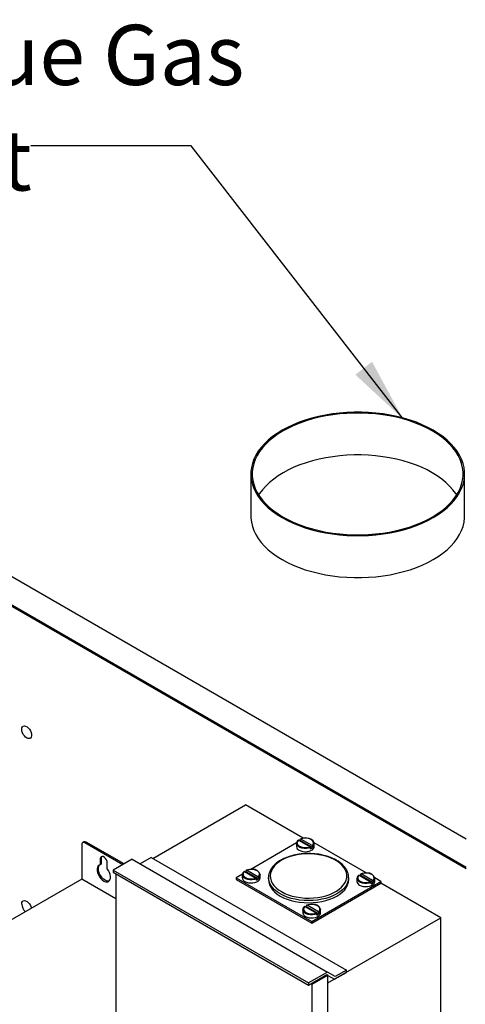
# Model space of a CAD drawing. Units: inches. Extents: x 0.3 to 10.6, y 0.4 to 8.2.
# Drawn here: x 1.7 to 2.4, y 5.2 to 6.8 of the extents above; entities that cross this region are included whole.
import ezdxf

# ---------------------------------------------------------------- set-up
doc = ezdxf.new("R2010")
doc.units = ezdxf.units.IN
doc.header["$MEASUREMENT"] = 0
doc.linetypes.add('SLD-Solid', pattern=[0])
doc.layers.add('DIMENSIONS', color=248, linetype='SLD-Solid')
doc.styles.add('SLDTEXTSTYLE0', font='GOTHIC.TTF', dxfattribs={"width": 0.913})
doc.styles.get("Standard").update_dxf_attribs({"font": 'GOTHIC.TTF'})
doc.dimstyles.new('SLDDIMSTYLE5', dxfattribs={"dimtxt": 0.18, "dimasz": 0.1, "dimexe": 0, "dimexo": 0.0625, "dimgap": 0, "dimtad": 0, "dimtih": 1, "dimtoh": 1, "dimdec": 0, "dimrnd": 1e-09, "dimzin": 0, "dimdsep": 46, "dimtxsty": 'Standard', "dimsah": 1, "dimcen": 0.09, "dimadec": 0, "dimazin": 0, "dimtfac": 0.1, "dimtdec": 0, "dimtofl": 0, "dimtmove": 0, "dimatfit": 3, "dimfxl": 1, "dimfrac": 2, "dimtolj": 1, "dimtzin": 0, "dimarcsym": 0})

# ---------------------------------------------------------------- blocks, each defined once
blk = doc.blocks.new('SW_NOTE_3')
at = {"layer": 'DIMENSIONS', "color": 0, "char_height": 0.09375, "attachment_point": 1, "style": 'SLDTEXTSTYLE0'}
for s, insert in [('%%c', (-0.4731, 0.1887)), ('6" Flue Gas', (-0.3316, 0.1887)), ('Exhaust', (-0.4731, 0.0243))]:
    blk.add_mtext(s, dxfattribs=dict(at, insert=insert))

msp = doc.modelspace()

# ---------------------------------------------------------------- linework, layer by layer
at = {"color": 7, "linetype": 'SLD-Solid'}
for p, q in [((0.57, 6.56033), (2.42496, 5.48949)), ((0.57, 6.51638), (2.42496, 5.44554)), ((2.42496, 5.44271), (0.57, 6.51355)), ((2.22776, 6.1531), (2.21661, 6.15176)), ((2.23903, 6.15399), (2.22776, 6.1531)), ((2.23926, 6.15272), (2.22813, 6.15184)), ((2.25039, 6.15444), (2.23903, 6.15399)), ((2.25046, 6.15316), (2.23926, 6.15272)), ((2.26177, 6.15444), (2.25039, 6.15444)), ((2.26169, 6.15316), (2.25046, 6.15316)), ((2.27289, 6.15272), (2.26169, 6.15316)), ((2.27312, 6.15399), (2.26177, 6.15444)), ((2.28402, 6.15184), (2.27289, 6.15272)), ((2.28439, 6.1531), (2.27312, 6.15399)), ((2.29554, 6.15176), (2.28439, 6.1531)), ((2.16467, 6.13874), (2.15537, 6.13495)), ((2.16589, 6.13766), (2.15671, 6.13393)), ((2.17439, 6.14215), (2.16467, 6.13874)), ((2.17548, 6.14103), (2.16589, 6.13766)), ((2.18449, 6.14517), (2.17439, 6.14215)), ((2.18545, 6.14401), (2.17548, 6.14103)), ((2.19493, 6.14779), (2.18449, 6.14517)), ((2.19575, 6.1466), (2.18545, 6.14401)), ((2.20566, 6.14999), (2.19493, 6.14779)), ((2.20633, 6.14877), (2.19575, 6.1466)), ((2.21661, 6.15176), (2.20566, 6.14999)), ((2.21714, 6.15052), (2.20633, 6.14877)), ((2.22813, 6.15184), (2.21714, 6.15052)), ((2.29501, 6.15052), (2.28402, 6.15184)), ((2.30582, 6.14877), (2.29501, 6.15052)), ((2.30649, 6.14999), (2.29554, 6.15176)), ((2.3164, 6.1466), (2.30582, 6.14877)), ((2.31722, 6.14779), (2.30649, 6.14999)), ((2.3267, 6.14401), (2.3164, 6.1466)), ((2.32766, 6.14517), (2.31722, 6.14779)), ((2.33667, 6.14103), (2.3267, 6.14401)), ((2.33776, 6.14215), (2.32766, 6.14517)), ((2.34627, 6.13766), (2.33667, 6.14103)), ((2.34748, 6.13874), (2.33776, 6.14215)), ((2.35544, 6.13393), (2.34627, 6.13766)), ((2.35678, 6.13495), (2.34748, 6.13874)), ((2.13822, 6.12632), (2.13046, 6.12152)), ((2.1398, 6.12541), (2.13213, 6.12067)), ((2.14654, 6.1308), (2.13822, 6.12632)), ((2.148, 6.12984), (2.1398, 6.12541)), ((2.15537, 6.13495), (2.14654, 6.1308)), ((2.15671, 6.13393), (2.148, 6.12984)), ((2.36415, 6.12984), (2.35544, 6.13393)), ((2.36561, 6.1308), (2.35678, 6.13495)), ((2.37236, 6.12541), (2.36415, 6.12984)), ((2.37393, 6.12632), (2.36561, 6.1308)), ((2.38002, 6.12067), (2.37236, 6.12541)), ((2.38169, 6.12152), (2.37393, 6.12632)), ((2.11671, 6.11105), (2.1108, 6.10544)), ((2.11857, 6.11035), (2.11274, 6.10481)), ((2.12327, 6.11642), (2.11671, 6.11105)), ((2.12505, 6.11565), (2.11857, 6.11035)), ((2.13046, 6.12152), (2.12327, 6.11642)), ((2.13213, 6.12067), (2.12505, 6.11565)), ((2.38711, 6.11565), (2.38002, 6.12067)), ((2.38888, 6.11642), (2.38169, 6.12152)), ((2.39358, 6.11035), (2.38711, 6.11565)), ((2.39544, 6.11105), (2.38888, 6.11642)), ((2.39942, 6.10481), (2.39358, 6.11035)), ((2.40135, 6.10544), (2.39544, 6.11105)), ((2.10103, 6.09358), (2.09722, 6.08739)), ((2.1031, 6.09311), (2.09934, 6.087)), ((2.10556, 6.09961), (2.10103, 6.09358)), ((2.10757, 6.09906), (2.1031, 6.09311)), ((2.1108, 6.10544), (2.10556, 6.09961)), ((2.11274, 6.10481), (2.10757, 6.09906)), ((2.40458, 6.09906), (2.39942, 6.10481)), ((2.40659, 6.09961), (2.40135, 6.10544)), ((2.40905, 6.09311), (2.40458, 6.09906)), ((2.41112, 6.09358), (2.40659, 6.09961)), ((2.41281, 6.087), (2.40905, 6.09311)), ((2.41493, 6.08739), (2.41112, 6.09358)), ((2.09415, 6.08106), (2.09183, 6.07463)), ((2.09631, 6.08076), (2.09402, 6.07441)), ((2.09722, 6.08739), (2.09415, 6.08106)), ((2.09934, 6.087), (2.09631, 6.08076)), ((2.17548, 6.07571), (2.16589, 6.07234)), ((2.18545, 6.07869), (2.17548, 6.07571)), ((2.19575, 6.08127), (2.18545, 6.07869)), ((2.20633, 6.08344), (2.19575, 6.08127)), ((2.21714, 6.08519), (2.20633, 6.08344)), ((2.22813, 6.08651), (2.21714, 6.08519)), ((2.23926, 6.08739), (2.22813, 6.08651)), ((2.25046, 6.08784), (2.23926, 6.08739)), ((2.26169, 6.08784), (2.25046, 6.08784)), ((2.27289, 6.08739), (2.26169, 6.08784)), ((2.28402, 6.08651), (2.27289, 6.08739)), ((2.29501, 6.08519), (2.28402, 6.08651)), ((2.30582, 6.08344), (2.29501, 6.08519)), ((2.3164, 6.08127), (2.30582, 6.08344)), ((2.3267, 6.07869), (2.3164, 6.08127)), ((2.33667, 6.07571), (2.3267, 6.07869)), ((2.34627, 6.07234), (2.33667, 6.07571)), ((2.41584, 6.08076), (2.41281, 6.087)), ((2.418, 6.08106), (2.41493, 6.08739)), ((2.41813, 6.07441), (2.41584, 6.08076)), ((2.42032, 6.07463), (2.418, 6.08106)), ((2.09028, 6.06812), (2.08951, 6.06157)), ((2.08951, 6.06157), (2.08951, 6.055)), ((2.09183, 6.07463), (2.09028, 6.06812)), ((2.09249, 6.06799), (2.09173, 6.06153)), ((2.09173, 6.06153), (2.09173, 6.05504)), ((2.09402, 6.07441), (2.09249, 6.06799)), ((2.148, 6.06451), (2.1398, 6.06009)), ((2.15671, 6.0686), (2.148, 6.06451)), ((2.16589, 6.07234), (2.15671, 6.0686)), ((2.35544, 6.0686), (2.34627, 6.07234)), ((2.36415, 6.06451), (2.35544, 6.0686)), ((2.37236, 6.06009), (2.36415, 6.06451)), ((2.41966, 6.06799), (2.41813, 6.07441)), ((2.42042, 6.06153), (2.41966, 6.06799)), ((2.42187, 6.06812), (2.42032, 6.07463)), ((2.42042, 6.05504), (2.42042, 6.06153)), ((2.42264, 6.06157), (2.42187, 6.06812)), ((2.42264, 6.055), (2.42264, 6.06157)), ((2.08941, 6.05828), (2.08941, 5.99296)), ((2.08951, 6.055), (2.09028, 6.04844)), ((2.09028, 6.04844), (2.09183, 6.04194)), ((2.09173, 6.05504), (2.09249, 6.04858)), ((2.09249, 6.04858), (2.09402, 6.04215)), ((2.11857, 6.04503), (2.11274, 6.03949)), ((2.12505, 6.05032), (2.11857, 6.04503)), ((2.13213, 6.05535), (2.12505, 6.05032)), ((2.1398, 6.06009), (2.13213, 6.05535)), ((2.38002, 6.05535), (2.37236, 6.06009)), ((2.38711, 6.05032), (2.38002, 6.05535)), ((2.39358, 6.04503), (2.38711, 6.05032)), ((2.39942, 6.03949), (2.39358, 6.04503)), ((2.41813, 6.04215), (2.41966, 6.04858)), ((2.41966, 6.04858), (2.42042, 6.05504)), ((2.42032, 6.04194), (2.42187, 6.04844)), ((2.42187, 6.04844), (2.42264, 6.055)), ((2.42274, 5.99296), (2.42274, 6.05828)), ((2.09183, 6.04194), (2.09415, 6.0355)), ((2.09402, 6.04215), (2.09631, 6.03581)), ((2.09415, 6.0355), (2.09722, 6.02918)), ((2.09631, 6.03581), (2.09934, 6.02957)), ((2.09934, 6.02957), (2.1031, 6.02346)), ((2.10757, 6.03373), (2.1031, 6.02779)), ((2.11274, 6.03949), (2.10757, 6.03373)), ((2.40458, 6.03373), (2.39942, 6.03949)), ((2.40905, 6.02779), (2.40458, 6.03373)), ((2.40905, 6.02346), (2.41281, 6.02957)), ((2.41281, 6.02957), (2.41584, 6.03581)), ((2.41493, 6.02918), (2.418, 6.0355)), ((2.41584, 6.03581), (2.41813, 6.04215)), ((2.418, 6.0355), (2.42032, 6.04194)), ((2.09722, 6.02918), (2.10103, 6.02299)), ((2.10103, 6.02299), (2.10556, 6.01696)), ((2.1031, 6.02779), (2.10167, 6.02562)), ((2.1031, 6.02346), (2.10757, 6.01751)), ((2.10556, 6.01696), (2.1108, 6.01113)), ((2.10757, 6.01751), (2.11274, 6.01176)), ((2.39942, 6.01176), (2.40458, 6.01751)), ((2.40135, 6.01113), (2.40659, 6.01696)), ((2.40458, 6.01751), (2.40905, 6.02346)), ((2.40659, 6.01696), (2.41112, 6.02299)), ((2.41048, 6.02562), (2.40905, 6.02779)), ((2.41112, 6.02299), (2.41493, 6.02918)), ((2.1108, 6.01113), (2.11671, 6.00552)), ((2.11274, 6.01176), (2.11857, 6.00622)), ((2.11671, 6.00552), (2.12327, 6.00015)), ((2.11857, 6.00622), (2.12505, 6.00092)), ((2.12327, 6.00015), (2.13046, 5.99505)), ((2.12505, 6.00092), (2.13213, 5.99589)), ((2.38002, 5.99589), (2.38711, 6.00092)), ((2.38169, 5.99505), (2.38888, 6.00015)), ((2.38711, 6.00092), (2.39358, 6.00622)), ((2.38888, 6.00015), (2.39544, 6.00552)), ((2.39358, 6.00622), (2.39942, 6.01176)), ((2.39544, 6.00552), (2.40135, 6.01113)), ((2.08941, 5.99296), (2.08951, 5.98968)), ((2.08951, 5.98968), (2.09028, 5.98312)), ((2.13046, 5.99505), (2.13822, 5.99025)), ((2.13213, 5.99589), (2.1398, 5.99116)), ((2.13822, 5.99025), (2.14654, 5.98577)), ((2.1398, 5.99116), (2.148, 5.98673)), ((2.14654, 5.98577), (2.15537, 5.98162)), ((2.148, 5.98673), (2.15671, 5.98264)), ((2.35544, 5.98264), (2.36415, 5.98673)), ((2.35678, 5.98162), (2.36561, 5.98577)), ((2.36415, 5.98673), (2.37236, 5.99116)), ((2.36561, 5.98577), (2.37393, 5.99025)), ((2.37236, 5.99116), (2.38002, 5.99589)), ((2.37393, 5.99025), (2.38169, 5.99505)), ((2.42187, 5.98312), (2.42264, 5.98968)), ((2.42264, 5.98968), (2.42274, 5.99296)), ((2.09028, 5.98312), (2.09183, 5.97661)), ((2.09183, 5.97661), (2.09415, 5.97018)), ((2.09415, 5.97018), (2.09722, 5.96385)), ((2.15537, 5.98162), (2.16467, 5.97783)), ((2.15671, 5.98264), (2.16589, 5.9789)), ((2.16467, 5.97783), (2.17439, 5.97442)), ((2.16589, 5.9789), (2.17548, 5.97554)), ((2.17439, 5.97442), (2.18449, 5.9714)), ((2.17548, 5.97554), (2.18545, 5.97255)), ((2.18449, 5.9714), (2.19493, 5.96878)), ((2.18545, 5.97255), (2.19575, 5.96997)), ((2.19493, 5.96878), (2.20566, 5.96658)), ((2.19575, 5.96997), (2.20633, 5.9678)), ((2.30582, 5.9678), (2.3164, 5.96997)), ((2.30649, 5.96658), (2.31722, 5.96878)), ((2.3164, 5.96997), (2.3267, 5.97255)), ((2.31722, 5.96878), (2.32766, 5.9714)), ((2.3267, 5.97255), (2.33667, 5.97554)), ((2.32766, 5.9714), (2.33776, 5.97442)), ((2.33667, 5.97554), (2.34627, 5.9789)), ((2.33776, 5.97442), (2.34748, 5.97783)), ((2.34627, 5.9789), (2.35544, 5.98264)), ((2.34748, 5.97783), (2.35678, 5.98162)), ((2.41493, 5.96385), (2.418, 5.97018)), ((2.418, 5.97018), (2.42032, 5.97661)), ((2.42032, 5.97661), (2.42187, 5.98312)), ((2.09722, 5.96385), (2.10103, 5.95766)), ((2.10103, 5.95766), (2.10556, 5.95164)), ((2.20566, 5.96658), (2.21661, 5.96481)), ((2.20633, 5.9678), (2.21714, 5.96605)), ((2.21661, 5.96481), (2.22776, 5.96347)), ((2.21714, 5.96605), (2.22813, 5.96473)), ((2.22776, 5.96347), (2.23903, 5.96257)), ((2.22813, 5.96473), (2.23926, 5.96385)), ((2.23903, 5.96257), (2.25039, 5.96213)), ((2.23926, 5.96385), (2.25046, 5.96341)), ((2.25039, 5.96213), (2.26177, 5.96213)), ((2.25046, 5.96341), (2.26169, 5.96341)), ((2.26169, 5.96341), (2.27289, 5.96385)), ((2.26177, 5.96213), (2.27312, 5.96257)), ((2.27289, 5.96385), (2.28402, 5.96473)), ((2.27312, 5.96257), (2.28439, 5.96347)), ((2.28402, 5.96473), (2.29501, 5.96605)), ((2.28439, 5.96347), (2.29554, 5.96481)), ((2.29501, 5.96605), (2.30582, 5.9678)), ((2.29554, 5.96481), (2.30649, 5.96658)), ((2.40659, 5.95164), (2.41112, 5.95766)), ((2.41112, 5.95766), (2.41493, 5.96385)), ((2.10556, 5.95164), (2.1108, 5.94581)), ((2.1108, 5.94581), (2.11671, 5.94019)), ((2.11671, 5.94019), (2.12327, 5.93482)), ((2.38888, 5.93482), (2.39544, 5.94019)), ((2.39544, 5.94019), (2.40135, 5.94581)), ((2.40135, 5.94581), (2.40659, 5.95164)), ((2.12327, 5.93482), (2.13046, 5.92973)), ((2.13046, 5.92973), (2.13822, 5.92493)), ((2.13822, 5.92493), (2.14654, 5.92044)), ((2.36561, 5.92044), (2.37393, 5.92493)), ((2.37393, 5.92493), (2.38169, 5.92973)), ((2.38169, 5.92973), (2.38888, 5.93482)), ((2.14654, 5.92044), (2.15537, 5.9163)), ((2.15537, 5.9163), (2.16467, 5.91251)), ((2.16467, 5.91251), (2.17439, 5.90909)), ((2.17439, 5.90909), (2.18449, 5.90607)), ((2.32766, 5.90607), (2.33776, 5.90909)), ((2.33776, 5.90909), (2.34748, 5.91251)), ((2.34748, 5.91251), (2.35678, 5.9163)), ((2.35678, 5.9163), (2.36561, 5.92044)), ((2.18449, 5.90607), (2.19493, 5.90345)), ((2.19493, 5.90345), (2.20566, 5.90125)), ((2.20566, 5.90125), (2.21661, 5.89948)), ((2.21661, 5.89948), (2.22776, 5.89815)), ((2.22776, 5.89815), (2.23903, 5.89725)), ((2.23903, 5.89725), (2.25039, 5.8968)), ((2.25039, 5.8968), (2.26177, 5.8968)), ((2.26177, 5.8968), (2.27312, 5.89725)), ((2.27312, 5.89725), (2.28439, 5.89815)), ((2.28439, 5.89815), (2.29554, 5.89948)), ((2.29554, 5.89948), (2.30649, 5.90125)), ((2.30649, 5.90125), (2.31722, 5.90345)), ((2.31722, 5.90345), (2.32766, 5.90607)), ((1.73225, 5.66028), (1.73253, 5.66251)), ((1.73253, 5.66251), (1.73336, 5.66425)), ((1.73336, 5.66425), (1.73468, 5.66536)), ((1.73468, 5.66536), (1.73639, 5.66576)), ((1.73639, 5.66576), (1.73836, 5.66543)), ((1.73836, 5.66543), (1.74045, 5.66439)), ((1.74045, 5.66439), (1.7425, 5.66272)), ((1.7425, 5.66272), (1.74436, 5.66054)), ((1.73253, 5.65773), (1.73225, 5.66028)), ((1.73336, 5.65503), (1.73253, 5.65773)), ((1.73468, 5.65239), (1.73336, 5.65503)), ((1.73639, 5.65001), (1.73468, 5.65239)), ((1.73836, 5.64807), (1.73639, 5.65001)), ((1.74045, 5.6467), (1.73836, 5.64807)), ((1.7425, 5.64601), (1.74045, 5.6467)), ((1.74436, 5.64605), (1.7425, 5.64601)), ((1.74436, 5.66054), (1.74588, 5.65801)), ((1.74588, 5.64681), (1.74436, 5.64605)), ((1.74588, 5.65801), (1.74697, 5.65532)), ((1.74697, 5.64825), (1.74588, 5.64681)), ((1.74697, 5.65532), (1.74754, 5.65266)), ((1.74754, 5.65025), (1.74697, 5.64825)), ((1.74754, 5.65266), (1.74754, 5.65025)), ((1.93678, 5.45906), (2.08122, 5.54245)), ((2.17099, 5.49063), (2.08122, 5.54245)), ((1.82579, 5.48067), (1.82579, 5.4268)), ((1.8292, 5.48498), (1.82723, 5.48385)), ((1.83267, 5.48464), (1.8307, 5.4835)), ((1.88976, 5.44941), (1.8307, 5.4835)), ((1.89173, 5.45054), (1.83267, 5.48464)), ((2.16076, 5.48336), (2.08934, 5.44214)), ((2.16063, 5.48247), (2.16063, 5.4777)), ((2.16065, 5.48203), (2.16063, 5.48247)), ((2.16078, 5.48129), (2.16065, 5.48203)), ((2.16174, 5.47932), (2.16078, 5.48129)), ((2.16353, 5.47756), (2.16174, 5.47932)), ((2.16252, 5.48591), (2.16181, 5.4841)), ((2.16181, 5.4841), (2.1619, 5.48224)), ((2.1619, 5.48224), (2.16279, 5.48046)), ((2.164, 5.48756), (2.16252, 5.48591)), ((2.16279, 5.48046), (2.16442, 5.47886)), ((2.16603, 5.47612), (2.16353, 5.47756)), ((2.164, 5.48756), (2.18178, 5.4773)), ((2.16442, 5.47886), (2.1667, 5.47754)), ((2.16647, 5.48718), (2.16647, 5.489)), ((2.18584, 5.476), (2.16647, 5.48718)), ((2.1667, 5.47754), (2.16947, 5.4766)), ((2.17013, 5.4903), (2.16727, 5.48945)), ((2.18504, 5.47919), (2.16727, 5.48945)), ((2.17326, 5.49071), (2.17013, 5.4903)), ((2.17648, 5.49066), (2.17326, 5.49071)), ((2.17452, 5.49131), (2.1738, 5.49089)), ((2.17521, 5.49091), (2.17452, 5.49131)), ((2.17958, 5.49015), (2.17648, 5.49066)), ((2.17892, 5.47645), (2.18178, 5.4773)), ((2.18235, 5.4892), (2.17958, 5.49015)), ((2.18462, 5.48789), (2.18235, 5.4892)), ((2.18626, 5.48629), (2.18462, 5.48789)), ((2.18504, 5.47919), (2.18652, 5.48084)), ((2.18584, 5.47782), (2.18584, 5.476)), ((2.18715, 5.4845), (2.18626, 5.48629)), ((2.18652, 5.48084), (2.18724, 5.48265)), ((2.18724, 5.48265), (2.18715, 5.4845)), ((2.18818, 5.47626), (2.18841, 5.4777)), ((2.26949, 5.43649), (2.18827, 5.48337)), ((2.18839, 5.4829), (2.18841, 5.48247)), ((2.18841, 5.4777), (2.18841, 5.48247)), ((1.8574, 5.46227), (1.85593, 5.4617)), ((1.85694, 5.46147), (1.8574, 5.46227)), ((1.85921, 5.46199), (1.8574, 5.46227)), ((1.86113, 5.46088), (1.85921, 5.46199)), ((2.1554, 5.46334), (2.14933, 5.46156)), ((2.16179, 5.46472), (2.1554, 5.46334)), ((2.16841, 5.46567), (2.16179, 5.46472)), ((2.1647, 5.47203), (2.16734, 5.47084)), ((2.16908, 5.47509), (2.16603, 5.47612)), ((2.16734, 5.47084), (2.17039, 5.47005)), ((2.17517, 5.46617), (2.16841, 5.46567)), ((2.17248, 5.47453), (2.16908, 5.47509)), ((2.16947, 5.4766), (2.17256, 5.47608)), ((2.17039, 5.47005), (2.17368, 5.4697)), ((2.17602, 5.47449), (2.17248, 5.47453)), ((2.17256, 5.47608), (2.17578, 5.47603)), ((2.17368, 5.4697), (2.17703, 5.46982)), ((2.18199, 5.46623), (2.17517, 5.46617)), ((2.17578, 5.47603), (2.17892, 5.47645)), ((2.17946, 5.47497), (2.17602, 5.47449)), ((2.17703, 5.46982), (2.18022, 5.47039)), ((2.18257, 5.47593), (2.17946, 5.47497)), ((2.18022, 5.47039), (2.18309, 5.47139)), ((2.18878, 5.46583), (2.18199, 5.46623)), ((2.18257, 5.47412), (2.18257, 5.47593)), ((2.18309, 5.47139), (2.18546, 5.47276)), ((2.18546, 5.47276), (2.18719, 5.47441)), ((2.18719, 5.47441), (2.18818, 5.47626)), ((2.19544, 5.465), (2.18878, 5.46583)), ((2.20189, 5.46373), (2.19544, 5.465)), ((2.20805, 5.46204), (2.20189, 5.46373)), ((2.21384, 5.45996), (2.20805, 5.46204)), ((1.85123, 5.4474), (1.85022, 5.44541)), ((1.85273, 5.44876), (1.85123, 5.4474)), ((1.85172, 5.44404), (1.85219, 5.44654)), ((1.85219, 5.44654), (1.8532, 5.44853)), ((1.85464, 5.44943), (1.85273, 5.44876)), ((1.8532, 5.44853), (1.85384, 5.44925)), ((1.85498, 5.46033), (1.85464, 5.45834)), ((1.85661, 5.45948), (1.85464, 5.45834)), ((1.85464, 5.45834), (1.85464, 5.44943)), ((1.85661, 5.45056), (1.85464, 5.44943)), ((1.85593, 5.4617), (1.85498, 5.46033)), ((1.85661, 5.45948), (1.85694, 5.46147)), ((1.85661, 5.45056), (1.85661, 5.45948)), ((1.86293, 5.45908), (1.86113, 5.46088)), ((1.8644, 5.45681), (1.86293, 5.45908)), ((1.86536, 5.45434), (1.8644, 5.45681)), ((1.86569, 5.45196), (1.86536, 5.45434)), ((1.86569, 5.44305), (1.86569, 5.45196)), ((1.90445, 5.45788), (1.87498, 5.44088)), ((1.90445, 5.45788), (2.2089, 5.28213)), ((1.93391, 5.46072), (1.91673, 5.4508)), ((1.93391, 5.46072), (2.23836, 5.28496)), ((2.12622, 5.44743), (2.12348, 5.44383)), ((2.12966, 5.45083), (2.12622, 5.44743)), ((2.13374, 5.45398), (2.12966, 5.45083)), ((2.13843, 5.45685), (2.13374, 5.45398)), ((2.14364, 5.45938), (2.13843, 5.45685)), ((2.14933, 5.46156), (2.14364, 5.45938)), ((2.21918, 5.45751), (2.21384, 5.45996)), ((2.224, 5.45473), (2.21918, 5.45751)), ((2.22825, 5.45165), (2.224, 5.45473)), ((2.23185, 5.4483), (2.22825, 5.45165)), ((2.23477, 5.44475), (2.23185, 5.4483)), ((1.85022, 5.44541), (1.84976, 5.44291)), ((1.84976, 5.44291), (1.84987, 5.44002)), ((1.84987, 5.44002), (1.85054, 5.43692)), ((1.85054, 5.43692), (1.85174, 5.43377)), ((1.85183, 5.44116), (1.85172, 5.44404)), ((1.85174, 5.43377), (1.85341, 5.43074)), ((1.8525, 5.43805), (1.85183, 5.44116)), ((1.85371, 5.4349), (1.8525, 5.43805)), ((1.85537, 5.43187), (1.85371, 5.4349)), ((1.85741, 5.42913), (1.85537, 5.43187)), ((1.8676, 5.44018), (1.86569, 5.44305)), ((1.8691, 5.43709), (1.8676, 5.44018)), ((1.87011, 5.43393), (1.8691, 5.43709)), ((1.87057, 5.43089), (1.87011, 5.43393)), ((1.87498, 5.44088), (2.17943, 5.26512)), ((1.87498, 5.44088), (1.87498, 5.43756)), ((1.87498, 5.43756), (2.17943, 5.26181)), ((1.87911, 5.43518), (1.87911, 4.7113)), ((2.0763, 5.4346), (2.06649, 5.42894)), ((2.07617, 5.43371), (2.07617, 5.42894)), ((2.07619, 5.43327), (2.07617, 5.43371)), ((2.07632, 5.43253), (2.07619, 5.43327)), ((2.07728, 5.43057), (2.07632, 5.43253)), ((2.07806, 5.43715), (2.07735, 5.43534)), ((2.07735, 5.43534), (2.07744, 5.43348)), ((2.07744, 5.43348), (2.07833, 5.4317)), ((2.07954, 5.4388), (2.07806, 5.43715)), ((2.07833, 5.4317), (2.07996, 5.4301)), ((2.07954, 5.4388), (2.09732, 5.42854)), ((2.08201, 5.43843), (2.08201, 5.44024)), ((2.10138, 5.42725), (2.08201, 5.43843)), ((2.08567, 5.44154), (2.08281, 5.44069)), ((2.10058, 5.43043), (2.08281, 5.44069)), ((2.0888, 5.44196), (2.08567, 5.44154)), ((2.09202, 5.4419), (2.0888, 5.44196)), ((2.09512, 5.44139), (2.09202, 5.4419)), ((2.09789, 5.44045), (2.09512, 5.44139)), ((2.10016, 5.43913), (2.09789, 5.44045)), ((2.1018, 5.43753), (2.10016, 5.43913)), ((2.10058, 5.43043), (2.10206, 5.43208)), ((2.10269, 5.43575), (2.1018, 5.43753)), ((2.10206, 5.43208), (2.10278, 5.43389)), ((2.10278, 5.43389), (2.10269, 5.43575)), ((2.10393, 5.43414), (2.10395, 5.43371)), ((2.10395, 5.42894), (2.10395, 5.43371)), ((2.1202, 5.4362), (2.11972, 5.43227)), ((2.11972, 5.43227), (2.12001, 5.42834)), ((2.12146, 5.44007), (2.1202, 5.4362)), ((2.12348, 5.44383), (2.12146, 5.44007)), ((2.23697, 5.44102), (2.23477, 5.44475)), ((2.23842, 5.43717), (2.23697, 5.44102)), ((2.2391, 5.43326), (2.23842, 5.43717)), ((2.239, 5.42932), (2.2391, 5.43326)), ((2.25681, 5.43148), (2.25609, 5.42967)), ((2.25828, 5.43313), (2.25681, 5.43148)), ((2.25828, 5.43313), (2.27606, 5.42287)), ((2.26075, 5.43276), (2.26075, 5.43457)), ((2.28012, 5.42158), (2.26075, 5.43276)), ((2.26441, 5.43587), (2.26155, 5.43502)), ((2.27932, 5.42476), (2.26155, 5.43502)), ((2.26755, 5.43629), (2.26441, 5.43587)), ((2.27076, 5.43623), (2.26755, 5.43629)), ((2.27386, 5.43572), (2.27076, 5.43623)), ((2.27663, 5.43478), (2.27386, 5.43572)), ((2.2789, 5.43346), (2.27663, 5.43478)), ((2.28054, 5.43186), (2.2789, 5.43346)), ((2.28143, 5.43008), (2.28054, 5.43186)), ((1.82579, 5.4268), (1.57241, 5.28052)), ((1.87911, 5.39602), (1.82579, 5.4268)), ((1.85341, 5.43074), (1.85544, 5.428)), ((1.85544, 5.428), (1.85774, 5.4257)), ((1.8597, 5.42683), (1.85741, 5.42913)), ((1.85774, 5.4257), (1.86017, 5.42397)), ((1.86213, 5.4251), (1.8597, 5.42683)), ((1.86017, 5.42397), (1.86259, 5.42289)), ((1.86456, 5.42403), (1.86213, 5.4251)), ((1.86259, 5.42289), (1.86489, 5.42254)), ((1.86685, 5.42368), (1.86456, 5.42403)), ((1.86489, 5.42254), (1.86693, 5.42293)), ((1.86846, 5.42392), (1.86685, 5.42368)), ((1.86693, 5.42293), (1.86859, 5.42404)), ((1.86859, 5.42404), (1.86979, 5.42581)), ((1.86979, 5.42581), (1.87047, 5.42813)), ((1.87047, 5.42813), (1.87057, 5.43089)), ((2.06649, 5.42894), (2.06649, 5.42622)), ((2.06649, 5.42894), (2.18434, 5.36091)), ((2.06649, 5.42622), (2.18434, 5.35819)), ((2.07907, 5.42881), (2.07728, 5.43057)), ((2.08157, 5.42736), (2.07907, 5.42881)), ((2.07996, 5.4301), (2.08224, 5.42878)), ((2.08024, 5.42328), (2.08288, 5.42208)), ((2.08462, 5.42633), (2.08157, 5.42736)), ((2.08224, 5.42878), (2.08501, 5.42784)), ((2.08288, 5.42208), (2.08593, 5.42129)), ((2.08802, 5.42578), (2.08462, 5.42633)), ((2.08501, 5.42784), (2.0881, 5.42733)), ((2.08593, 5.42129), (2.08922, 5.42094)), ((2.09156, 5.42574), (2.08802, 5.42578)), ((2.0881, 5.42733), (2.09132, 5.42727)), ((2.08922, 5.42094), (2.09257, 5.42106)), ((2.09132, 5.42727), (2.09446, 5.42769)), ((2.095, 5.42621), (2.09156, 5.42574)), ((2.09257, 5.42106), (2.09576, 5.42163)), ((2.09446, 5.42769), (2.09732, 5.42854)), ((2.09811, 5.42718), (2.095, 5.42621)), ((2.09576, 5.42163), (2.09863, 5.42263)), ((2.09811, 5.42536), (2.09811, 5.42718)), ((2.09863, 5.42263), (2.101, 5.424)), ((2.101, 5.424), (2.10273, 5.42565)), ((2.10138, 5.42906), (2.10138, 5.42725)), ((2.10273, 5.42565), (2.10372, 5.4275)), ((2.10372, 5.4275), (2.10395, 5.42894)), ((2.11693, 5.42951), (2.11693, 5.42611)), ((2.11694, 5.42917), (2.11693, 5.42951)), ((2.11693, 5.42611), (2.11733, 5.42207)), ((2.11733, 5.42547), (2.11694, 5.42917)), ((2.1185, 5.42148), (2.11733, 5.42547)), ((2.11733, 5.42207), (2.1185, 5.41808)), ((2.12044, 5.4176), (2.1185, 5.42148)), ((2.1185, 5.41808), (2.12044, 5.41419)), ((2.12001, 5.42834), (2.12108, 5.42445)), ((2.12312, 5.41386), (2.12044, 5.4176)), ((2.12108, 5.42445), (2.1229, 5.42066)), ((2.1229, 5.42066), (2.12547, 5.41701)), ((2.12547, 5.41701), (2.12874, 5.41356)), ((2.18434, 5.36091), (2.29237, 5.42328)), ((2.18434, 5.35819), (2.29237, 5.42055)), ((2.23101, 5.4144), (2.23411, 5.41791)), ((2.23411, 5.41791), (2.23649, 5.4216)), ((2.23843, 5.4176), (2.23574, 5.41386)), ((2.23649, 5.4216), (2.23813, 5.42542)), ((2.23813, 5.42542), (2.239, 5.42932)), ((2.24037, 5.42148), (2.23843, 5.4176)), ((2.23843, 5.41419), (2.24037, 5.41808)), ((2.24154, 5.42547), (2.24037, 5.42148)), ((2.24037, 5.41808), (2.24154, 5.42207)), ((2.24191, 5.42851), (2.24154, 5.42547)), ((2.24154, 5.42207), (2.24193, 5.42611)), ((2.24193, 5.42951), (2.24191, 5.42851)), ((2.24193, 5.42611), (2.24193, 5.42951)), ((2.25491, 5.42804), (2.25491, 5.42328)), ((2.25494, 5.4276), (2.25491, 5.42804)), ((2.25506, 5.42686), (2.25494, 5.4276)), ((2.25602, 5.4249), (2.25506, 5.42686)), ((2.25781, 5.42314), (2.25602, 5.4249)), ((2.25609, 5.42967), (2.25618, 5.42781)), ((2.25618, 5.42781), (2.25707, 5.42603)), ((2.25707, 5.42603), (2.2587, 5.42443)), ((2.26031, 5.42169), (2.25781, 5.42314)), ((2.2587, 5.42443), (2.26098, 5.42311)), ((2.25898, 5.41761), (2.26162, 5.41641)), ((2.26336, 5.42066), (2.26031, 5.42169)), ((2.26098, 5.42311), (2.26375, 5.42217)), ((2.26162, 5.41641), (2.26467, 5.41562)), ((2.26676, 5.42011), (2.26336, 5.42066)), ((2.26375, 5.42217), (2.26684, 5.42166)), ((2.2703, 5.42007), (2.26676, 5.42011)), ((2.26684, 5.42166), (2.27006, 5.42161)), ((2.27006, 5.42161), (2.2732, 5.42202)), ((2.27374, 5.42054), (2.2703, 5.42007)), ((2.27131, 5.41539), (2.2745, 5.41596)), ((2.2732, 5.42202), (2.27606, 5.42287)), ((2.27686, 5.42151), (2.27374, 5.42054)), ((2.2745, 5.41596), (2.27737, 5.41696)), ((2.27686, 5.41969), (2.27686, 5.42151)), ((2.27737, 5.41696), (2.27974, 5.41833)), ((2.27932, 5.42476), (2.2808, 5.42641)), ((2.27974, 5.41833), (2.28147, 5.41998)), ((2.28012, 5.42339), (2.28012, 5.42158)), ((2.2808, 5.42641), (2.28152, 5.42822)), ((2.28152, 5.42822), (2.28143, 5.43008)), ((2.28147, 5.41998), (2.28246, 5.42183)), ((2.28246, 5.42183), (2.28269, 5.42328)), ((2.29237, 5.42328), (2.28255, 5.42894)), ((2.28267, 5.42848), (2.28269, 5.42804)), ((2.28269, 5.42328), (2.28269, 5.42804)), ((2.29237, 5.42328), (2.29237, 5.42055)), ((2.38567, 5.36669), (2.29237, 5.42055)), ((2.12044, 5.41419), (2.12312, 5.41046)), ((2.12651, 5.41032), (2.12312, 5.41386)), ((2.12312, 5.41046), (2.12651, 5.40691)), ((2.13057, 5.40702), (2.12651, 5.41032)), ((2.12651, 5.40691), (2.13057, 5.40361)), ((2.12874, 5.41356), (2.13266, 5.41034)), ((2.13524, 5.404), (2.13057, 5.40702)), ((2.13057, 5.40361), (2.13524, 5.4006)), ((2.13266, 5.41034), (2.1372, 5.4074)), ((2.14046, 5.4013), (2.13524, 5.404)), ((2.13524, 5.4006), (2.14046, 5.3979)), ((2.1372, 5.4074), (2.14229, 5.40478)), ((2.14618, 5.39896), (2.14046, 5.4013)), ((2.14229, 5.40478), (2.14787, 5.40251)), ((2.14787, 5.40251), (2.15385, 5.40063)), ((2.15385, 5.40063), (2.16017, 5.39915)), ((2.2003, 5.39948), (2.20655, 5.40106)), ((2.20655, 5.40106), (2.21244, 5.40305)), ((2.21244, 5.40305), (2.21789, 5.4054)), ((2.2184, 5.4013), (2.21268, 5.39896)), ((2.21789, 5.4054), (2.22285, 5.40811)), ((2.22363, 5.404), (2.2184, 5.4013)), ((2.2184, 5.3979), (2.22363, 5.4006)), ((2.22285, 5.40811), (2.22724, 5.41112)), ((2.2283, 5.40702), (2.22363, 5.404)), ((2.22363, 5.4006), (2.2283, 5.40361)), ((2.22724, 5.41112), (2.23101, 5.4144)), ((2.23235, 5.41032), (2.2283, 5.40702)), ((2.2283, 5.40361), (2.23235, 5.40691)), ((2.23574, 5.41386), (2.23235, 5.41032)), ((2.23235, 5.40691), (2.23574, 5.41046)), ((2.23574, 5.41046), (2.23843, 5.41419)), ((2.26467, 5.41562), (2.26796, 5.41527)), ((2.26796, 5.41527), (2.27131, 5.41539)), ((1.73225, 5.3881), (1.73253, 5.39033)), ((1.73253, 5.39033), (1.73336, 5.39206)), ((1.73336, 5.39206), (1.73468, 5.39318)), ((1.73468, 5.39318), (1.73639, 5.39358)), ((1.73639, 5.39358), (1.73836, 5.39325)), ((1.73836, 5.39325), (1.74045, 5.39221)), ((1.74045, 5.39221), (1.7425, 5.39054)), ((1.7425, 5.39054), (1.74436, 5.38836)), ((1.74436, 5.38836), (1.74588, 5.38583)), ((1.74588, 5.38583), (1.74697, 5.38314)), ((2.14046, 5.3979), (2.14618, 5.39556)), ((2.15232, 5.397), (2.14618, 5.39896)), ((2.14618, 5.39556), (2.15232, 5.3936)), ((2.15879, 5.39546), (2.15232, 5.397)), ((2.15232, 5.3936), (2.15879, 5.39205)), ((2.16553, 5.39434), (2.15879, 5.39546)), ((2.15879, 5.39205), (2.16553, 5.39093)), ((2.16017, 5.39915), (2.16674, 5.39809)), ((2.17244, 5.39366), (2.16553, 5.39434)), ((2.16553, 5.39093), (2.17244, 5.39026)), ((2.16674, 5.39809), (2.17347, 5.39748)), ((2.17943, 5.39343), (2.17244, 5.39366)), ((2.17244, 5.39026), (2.17943, 5.39003)), ((2.17347, 5.39748), (2.18029, 5.39731)), ((2.17629, 5.384), (2.17629, 5.38581)), ((2.17995, 5.38711), (2.17709, 5.38626)), ((2.19486, 5.376), (2.17709, 5.38626)), ((2.18643, 5.39366), (2.17943, 5.39343)), ((2.17943, 5.39003), (2.18643, 5.39026)), ((2.18309, 5.38753), (2.17995, 5.38711)), ((2.18029, 5.39731), (2.18709, 5.39759)), ((2.1863, 5.38748), (2.18309, 5.38753)), ((2.1894, 5.38696), (2.1863, 5.38748)), ((2.19334, 5.39434), (2.18643, 5.39366)), ((2.18643, 5.39026), (2.19334, 5.39093)), ((2.18709, 5.39759), (2.19379, 5.39831)), ((2.19217, 5.38602), (2.1894, 5.38696)), ((2.19444, 5.38471), (2.19217, 5.38602)), ((2.20008, 5.39546), (2.19334, 5.39434)), ((2.19334, 5.39093), (2.20008, 5.39205)), ((2.19379, 5.39831), (2.2003, 5.39948)), ((2.20655, 5.397), (2.20008, 5.39546)), ((2.20008, 5.39205), (2.20655, 5.3936)), ((2.21268, 5.39896), (2.20655, 5.397)), ((2.20655, 5.3936), (2.21268, 5.39556)), ((2.21268, 5.39556), (2.2184, 5.3979)), ((1.74697, 5.38314), (1.74738, 5.38153)), ((2.17045, 5.37928), (2.17045, 5.37452)), ((2.17048, 5.37884), (2.17045, 5.37928)), ((2.1706, 5.3781), (2.17048, 5.37884)), ((2.17156, 5.37614), (2.1706, 5.3781)), ((2.17335, 5.37438), (2.17156, 5.37614)), ((2.17235, 5.38273), (2.17163, 5.38091)), ((2.17163, 5.38091), (2.17172, 5.37906)), ((2.17172, 5.37906), (2.17261, 5.37727)), ((2.17382, 5.38438), (2.17235, 5.38273)), ((2.17261, 5.37727), (2.17424, 5.37567)), ((2.17585, 5.37294), (2.17335, 5.37438)), ((2.17382, 5.38438), (2.1916, 5.37412)), ((2.17424, 5.37567), (2.17652, 5.37436)), ((2.1789, 5.3719), (2.17585, 5.37294)), ((2.19566, 5.37282), (2.17629, 5.384)), ((2.17652, 5.37436), (2.17929, 5.37341)), ((2.1823, 5.37135), (2.1789, 5.3719)), ((2.17929, 5.37341), (2.18238, 5.3729)), ((2.18584, 5.37131), (2.1823, 5.37135)), ((2.18238, 5.3729), (2.1856, 5.37285)), ((2.1856, 5.37285), (2.18874, 5.37326)), ((2.18928, 5.37179), (2.18584, 5.37131)), ((2.18874, 5.37326), (2.1916, 5.37412)), ((2.1924, 5.37275), (2.18928, 5.37179)), ((2.1924, 5.37093), (2.1924, 5.37275)), ((2.19608, 5.3831), (2.19444, 5.38471)), ((2.19486, 5.376), (2.19634, 5.37765)), ((2.19528, 5.36957), (2.19701, 5.37123)), ((2.19566, 5.37463), (2.19566, 5.37282)), ((2.19697, 5.38132), (2.19608, 5.3831)), ((2.19634, 5.37765), (2.19706, 5.37946)), ((2.19706, 5.37946), (2.19697, 5.38132)), ((2.19701, 5.37123), (2.198, 5.37307)), ((2.198, 5.37307), (2.19823, 5.37452)), ((2.19821, 5.37972), (2.19823, 5.37928)), ((2.19823, 5.37452), (2.19823, 5.37928)), ((2.17452, 5.36885), (2.17716, 5.36766)), ((2.17716, 5.36766), (2.18021, 5.36686)), ((2.18021, 5.36686), (2.1835, 5.36651)), ((2.1835, 5.36651), (2.18685, 5.36663)), ((2.18434, 5.36091), (2.18434, 5.35819)), ((2.18685, 5.36663), (2.19004, 5.36721)), ((2.19004, 5.36721), (2.19291, 5.36821)), ((2.19291, 5.36821), (2.19528, 5.36957)), ((2.20968, 5.2651), (2.38567, 5.36669)), ((2.38567, 4.65222), (2.38567, 5.36669)), ((2.2089, 5.28213), (2.17943, 5.26512)), ((2.17943, 5.26181), (2.20771, 5.27813)), ((2.20771, 5.27813), (2.20849, 5.27768)), ((2.22117, 5.27504), (2.2089, 5.28213)), ((2.20968, 5.27746), (2.2089, 5.27791)), ((2.21998, 5.27104), (2.23836, 5.28165)), ((2.23836, 5.28496), (2.22117, 5.27504)), ((2.23836, 5.28165), (2.23836, 5.28496)), ((2.17943, 5.26512), (2.17943, 5.26181)), ((2.18513, 5.26328), (2.18356, 5.26419)), ((2.18513, 5.26328), (2.20968, 5.27746)), ((2.18513, 5.12007), (2.18513, 5.26328)), ((2.20968, 5.13425), (2.20968, 5.27746)), ((2.20968, 5.27699), (2.21998, 5.27104)), ((2.20968, 5.27699), (2.21998, 5.27104))]:
    msp.add_line(p, q, dxfattribs=at)
at = {"color": 7, "linetype": 'SLD-Solid', "flags": 128}
msp.add_lwpolyline([(2.24183, 5.42842), (2.24188, 5.4295), (2.24189, 5.43058), (2.24184, 5.43166), (2.24172, 5.43273), (2.24154, 5.4338), (2.2413, 5.43487), (2.24101, 5.43593), (2.24068, 5.43698), (2.2402, 5.43829), (2.23965, 5.43959), (2.23902, 5.44087), (2.23831, 5.44213), (2.23753, 5.44337), (2.23662, 5.44466), (2.23564, 5.44592), (2.23459, 5.44716), (2.23346, 5.44837), (2.23225, 5.44955), (2.23098, 5.4507), (2.22972, 5.45176), (2.22839, 5.45279), (2.22701, 5.45379), (2.22558, 5.45475), (2.22408, 5.45569), (2.22225, 5.45675), (2.22033, 5.45777), (2.21835, 5.45875), (2.21631, 5.45967), (2.2142, 5.46054), (2.21204, 5.46136), (2.20995, 5.46208), (2.20781, 5.46275), (2.20563, 5.46338), (2.20342, 5.46395), (2.20116, 5.46447), (2.19824, 5.46506), (2.19527, 5.46557), (2.19227, 5.46598), (2.18923, 5.46631), (2.18617, 5.46655), (2.18309, 5.4667), (2.18, 5.46677), (2.17692, 5.46674), (2.17385, 5.46662), (2.17078, 5.46641), (2.16774, 5.46612), (2.16473, 5.46573), (2.16181, 5.46527), (2.15893, 5.46473), (2.15609, 5.4641), (2.15331, 5.4634), (2.15113, 5.46278), (2.14899, 5.4621), (2.1469, 5.46138), (2.14486, 5.46062), (2.14286, 5.4598), (2.14096, 5.45896), (2.13911, 5.45807), (2.13732, 5.45714), (2.13559, 5.45617), (2.13398, 5.45519), (2.13243, 5.45418), (2.13094, 5.45314), (2.12952, 5.45206), (2.12816, 5.45094), (2.12688, 5.4498), (2.12573, 5.44869), (2.12464, 5.44756), (2.12362, 5.4464), (2.12266, 5.44522), (2.12178, 5.44401), (2.12091, 5.44271), (2.12013, 5.44138), (2.11943, 5.44003), (2.11881, 5.43866), (2.11828, 5.43728), (2.11784, 5.43588), (2.11758, 5.43492), (2.11736, 5.43397), (2.11718, 5.43301), (2.11705, 5.43204), (2.11698, 5.43108), (2.11698, 5.43011), (2.11702, 5.42914)], dxfattribs=at)
at = {"color": 7, "linetype": 'SLD-Solid'}
for centre, radius, start, end in [((1.82879, 5.48115), 0.00303, 50.79671, 189.21404), ((1.83063, 5.4818), 0.00349, 54.38242, 114.30712), ((2.16735, 5.47823), 0.00673, 184.45827, 246.86187), ((2.16682, 5.48256), 0.0061, 122.34375, 185.64439), ((2.16368, 5.48714), 0.000531, 53.01447, 123.24822), ((2.17231, 5.47294), 0.01539, 112.27574, 116.43102), ((2.16695, 5.48907), 0.000489, 50.14849, 188.38285), ((2.17422, 5.47078), 0.02018, 82.68625, 112.47923), ((2.17764, 5.47968), 0.01115, 17.16668, 94.40611), ((2.18088, 5.47586), 0.0017, 2.47571, 58.07939), ((2.18415, 5.47775), 0.00169, 2.33034, 58.065), ((2.18247, 5.48272), 0.00595, 304.53257, 357.54888), ((2.17775, 5.48624), 0.01305, 291.69341, 308.30121), ((2.08235, 5.43381), 0.0061, 122.32662, 185.64915), ((2.07922, 5.43838), 0.000532, 53.03374, 123.23062), ((2.08785, 5.42418), 0.01539, 112.27574, 116.43102), ((2.08249, 5.44031), 0.000489, 50.15166, 188.3965), ((2.08976, 5.42203), 0.02017, 82.68637, 112.47951), ((2.09318, 5.43091), 0.01116, 17.18731, 94.39386), ((2.09801, 5.43396), 0.00595, 304.53257, 357.54888), ((2.2611, 5.42814), 0.0061, 122.34882, 185.64298), ((2.25796, 5.43271), 0.000531, 53.03045, 123.23363), ((2.26659, 5.41851), 0.01539, 112.27574, 116.43102), ((2.26123, 5.43464), 0.000488, 50.16312, 188.44618), ((2.2685, 5.41636), 0.02017, 82.68681, 112.48053), ((2.27192, 5.42524), 0.01116, 17.18785, 94.39355), ((2.08289, 5.42947), 0.00673, 184.45827, 246.86187), ((2.09642, 5.4271), 0.0017, 2.5031, 58.00397), ((2.09329, 5.43749), 0.01305, 291.69341, 308.30121), ((2.09968, 5.42899), 0.0017, 2.42912, 58.01432), ((2.26163, 5.4238), 0.00673, 184.45827, 246.86187), ((2.27516, 5.42143), 0.0017, 2.46764, 58.10166), ((2.27203, 5.43182), 0.01305, 291.69341, 308.30121), ((2.27843, 5.42332), 0.00169, 2.30114, 58.07997), ((2.27675, 5.42829), 0.00595, 304.53257, 357.54888), ((1.74909, 5.3889), 0.01687, 182.71154, 229.11935), ((2.17677, 5.38589), 0.000489, 50.15428, 188.40783), ((2.18404, 5.3676), 0.02018, 82.68601, 112.47868), ((2.18746, 5.37649), 0.01115, 17.18472, 94.3954), ((2.17717, 5.37504), 0.00673, 184.45827, 246.86187), ((2.17664, 5.37938), 0.0061, 122.33169, 185.64774), ((2.1735, 5.38395), 0.000532, 53.04969, 123.21606), ((2.18213, 5.36975), 0.01539, 112.27574, 116.43102), ((2.1907, 5.37268), 0.0017, 2.45793, 58.12851), ((2.18757, 5.38306), 0.01305, 291.69341, 308.30121), ((2.19396, 5.37456), 0.0017, 2.53408, 57.96036), ((2.19229, 5.37954), 0.00595, 304.53257, 357.54888)]:
    msp.add_arc(centre, radius, start, end, dxfattribs=at)

# ---------------------------------------------------------------- block references
at = {"layer": 'DIMENSIONS', "color": 7}
msp.add_blockref('SW_NOTE_3', (1.74661, 6.56936), dxfattribs=at)

# ---------------------------------------------------------------- leaders
msp.add_leader([(2.3267, 6.14401), (1.99661, 6.56936), (1.74661, 6.56936)], dimstyle='SLDDIMSTYLE5', dxfattribs=at)

doc.saveas('drawing.dxf')
